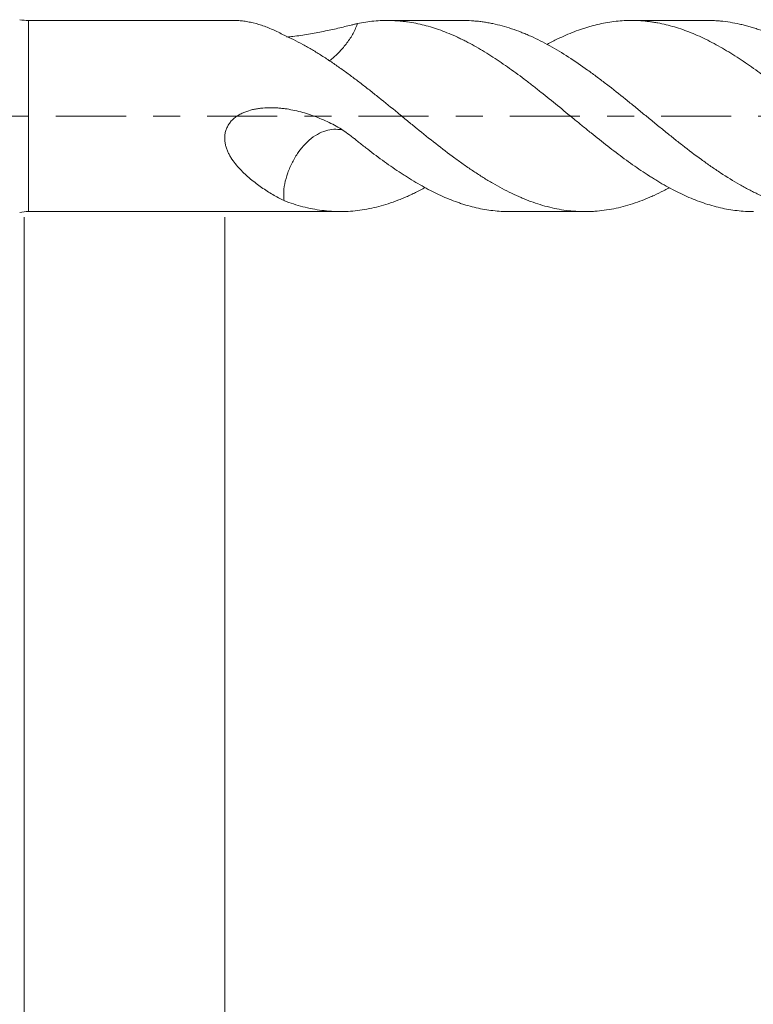
# Model space of a CAD drawing. Units: millimetres. Extents: x -42 to 60, y -67 to 35.
# Drawn here: x 21 to 32, y -14 to 2 of the extents above; entities that cross this region are included whole.
import ezdxf

# ---------------------------------------------------------------- set-up
doc = ezdxf.new("R2010")
doc.units = ezdxf.units.MM
doc.linetypes.add('CENTER', pattern=[47.5, 22, -8.5, 8.5, -8.5])
for name, color, linetype in [('1', 4, 'Continuous'), ('2', 7, 'Continuous'), ('SK2', 7, 'Continuous'), ('SK4', 2, 'CENTER')]:
    doc.layers.add(name, color=color, linetype=linetype)
doc.styles.add('iso_b_vert', font='simplex.shx')
doc.dimstyles.get("Standard").update_dxf_attribs({"dimtxt": 0.18, "dimasz": 0.18, "dimexe": 0.18, "dimexo": 0.0625, "dimgap": 0.09, "dimtad": 1, "dimzin": 0, "dimdsep": 52, "dimtxsty": 'Standard', "dimcen": 0.09, "dimadec": 0, "dimazin": 0, "dimtfac": 1, "dimtdec": 4, "dimtofl": 0, "dimtmove": 0, "dimatfit": 3, "dimfxl": 1, "dimtolj": 1, "dimtzin": 0, "dimarcsym": 0})

# ---------------------------------------------------------------- blocks, each defined once
blk = doc.blocks.new('_U0')
at = {"layer": 'SK2', "lineweight": 13}
for p, q in [((-21, -1.5875), (-21, -53.51762)), ((42, -1.5875), (42, -53.51762)), ((-21, -51.51762), (42, -51.51762))]:
    blk.add_line(p, q, dxfattribs=at)
at = {"layer": 'SK2', "lineweight": 18}
for points in [[(-21, -51.51762), (-17.500002, -51.056837), (-17.499998, -51.978404)], [(42, -51.51762), (38.500002, -51.978404), (38.499998, -51.056837)]]:
    blk.add_solid(points, dxfattribs=at)
at = {"layer": 'SK2', "lineweight": 18, "insert": (7.138544, -50.632506), "char_height": 3, "attachment_point": 7, "line_spacing_factor": 1.084337, "style": 'iso_b_vert'}
blk.add_mtext('\\W0.7346;63.0', dxfattribs=at)
blk = doc.blocks.new('_U1')
at = {"layer": 'SK2', "lineweight": 13}
for p, q in [((21, -1.5875), (21, -45.51762)), ((42, -1.5875), (42, -45.51762)), ((42, -43.51762), (21, -43.51762))]:
    blk.add_line(p, q, dxfattribs=at)
at = {"layer": 'SK2', "lineweight": 18}
for points in [[(21, -43.51762), (24.499998, -43.056837), (24.500002, -43.978404)], [(42, -43.51762), (38.500002, -43.978404), (38.499998, -43.056837)]]:
    blk.add_solid(points, dxfattribs=at)
at = {"layer": 'SK2', "lineweight": 18, "insert": (28.513486, -42.632506), "char_height": 3, "attachment_point": 7, "line_spacing_factor": 1.084337, "style": 'iso_b_vert'}
blk.add_mtext('\\W0.6563;21.0', dxfattribs=at)
blk = doc.blocks.new('_U2')
at = {"layer": '2', "lineweight": 13}
for p, q in [((24.15, -1.5875), (24.15, -37.51762)), ((42, -1.5875), (42, -37.51762)), ((42, -35.51762), (24.15, -35.51762))]:
    blk.add_line(p, q, dxfattribs=at)
at = {"layer": '2', "lineweight": 18}
for points in [[(24.15, -35.51762), (27.649998, -35.056837), (27.650002, -35.978404)], [(42, -35.51762), (38.500002, -35.978404), (38.499998, -35.056837)]]:
    blk.add_solid(points, dxfattribs=at)
at = {"layer": '2', "lineweight": 18, "insert": (30.088486, -34.632506), "char_height": 3, "attachment_point": 7, "line_spacing_factor": 1.084337, "style": 'iso_b_vert'}
blk.add_mtext('\\W0.6662;17.9', dxfattribs=at)
blk = doc.blocks.new('_U3')
at = {"layer": 'SK2', "lineweight": 13}
for p, q in [((42, -1.5875), (42, -29.51762)), ((35, -3.08645), (35, -29.51762)), ((49.5, -27.51762), (27.5, -27.51762))]:
    blk.add_line(p, q, dxfattribs=at)
at = {"layer": 'SK2', "lineweight": 18}
for points in [[(35, -27.51762), (31.500002, -27.978404), (31.499998, -27.056837)], [(42, -27.51762), (45.499998, -27.056837), (45.500002, -27.978404)]]:
    blk.add_solid(points, dxfattribs=at)
at = {"layer": 'SK2', "lineweight": 18, "insert": (36.259458, -26.632506), "char_height": 3, "attachment_point": 7, "line_spacing_factor": 1.084337, "style": 'iso_b_vert'}
blk.add_mtext('\\W0.7121;7.0', dxfattribs=at)

msp = doc.modelspace()

# ---------------------------------------------------------------- linework, layer by layer
at = {"layer": '1', "lineweight": 13}
msp.add_line((21.07, -1.499), (21.07, 1.499), dxfattribs=at)
at = {"layer": '1', "lineweight": 18}
for p, q in [((24.33, 1.499), (21.07, 1.499)), ((27.885, 1.499), (26.703, 1.499)), ((31.725, 1.499), (30.532, 1.499)), ((21.07, -1.499), (25.965, -1.499)), ((28.617, -1.499), (29.805, -1.499))]:
    msp.add_line(p, q, dxfattribs=at)
for centre, start, end in [((21.07, 2.299), 260, 270), ((21.07, -2.299), 90, 100)]:
    msp.add_arc(centre, 0.8, start, end, dxfattribs=at)
for points, knots in [([(24.321, 1.499), (24.344, 1.499), (24.367, 1.498), (24.417, 1.493), (24.444, 1.49), (24.486, 1.484), (24.5, 1.481), (24.528, 1.476), (24.542, 1.473), (24.612, 1.458), (24.67, 1.442), (24.786, 1.404), (24.845, 1.381), (24.962, 1.329), (25.021, 1.3), (25.08, 1.267)], [0, 0, 0, 0, 0.102736, 0.102736, 0.214894, 0.214894, 0.270973, 0.270973, 0.327052, 0.327052, 0.551368, 0.551368, 0.775684, 0.775684, 1, 1, 1, 1]), ([(26.232, 1.45), (26.216, 1.446), (26.2, 1.443), (26.168, 1.435), (26.118, 1.423), (26.067, 1.411), (25.998, 1.394), (25.963, 1.385), (25.891, 1.368), (25.854, 1.36), (25.778, 1.344), (25.739, 1.336), (25.661, 1.32), (25.622, 1.312), (25.504, 1.29), (25.424, 1.276), (25.303, 1.259), (25.262, 1.253), (25.189, 1.245), (25.157, 1.242), (25.126, 1.239)], [0, 0, 0, 0, 0.051214, 0.051214, 0.102428, 0.204855, 0.204855, 0.307283, 0.307283, 0.40971, 0.40971, 0.512138, 0.512138, 0.614565, 0.614565, 0.81942, 0.81942, 0.921848, 0.921848, 1, 1, 1, 1]), ([(26.232, 1.45), (26.229, 1.44), (26.225, 1.43), (26.201, 1.364), (26.174, 1.309), (26.113, 1.206), (26.077, 1.157), (26.003, 1.065), (25.965, 1.021), (25.885, 0.94), (25.842, 0.903), (25.797, 0.868), (25.794, 0.865), (25.791, 0.863)], [0, 0, 0, 0, 0.041847, 0.041847, 0.277131, 0.277131, 0.512416, 0.512416, 0.7477, 0.7477, 0.982984, 0.982984, 1, 1, 1, 1]), ([(32.447, -1.499), (32.427, -1.499), (32.407, -1.499), (32.343, -1.497), (32.3, -1.494), (32.169, -1.483), (32.082, -1.471), (31.951, -1.445), (31.908, -1.435), (31.82, -1.412), (31.775, -1.399), (31.644, -1.358), (31.556, -1.326), (31.383, -1.253), (31.296, -1.213), (31.122, -1.123), (31.035, -1.075), (30.925, -1.009), (30.903, -0.996), (30.859, -0.968), (30.837, -0.955), (30.771, -0.912), (30.727, -0.884), (30.64, -0.825), (30.596, -0.795), (30.509, -0.733), (30.465, -0.702), (30.335, -0.606), (30.248, -0.54), (30.074, -0.405), (29.987, -0.335), (29.877, -0.247), (29.855, -0.229), (29.811, -0.193), (29.745, -0.139), (29.679, -0.086), (29.548, 0.022), (29.462, 0.093), (29.288, 0.235), (29.201, 0.305), (29.07, 0.409), (29.026, 0.443), (28.961, 0.494), (28.939, 0.511), (28.895, 0.545), (28.873, 0.562), (28.763, 0.645), (28.675, 0.709), (28.501, 0.831), (28.414, 0.89), (28.24, 1.001), (28.153, 1.053), (28.022, 1.126), (27.978, 1.149), (27.912, 1.183), (27.89, 1.194), (27.846, 1.215), (27.824, 1.226), (27.715, 1.277), (27.627, 1.313), (27.453, 1.376), (27.367, 1.403), (27.193, 1.447), (27.106, 1.464), (26.996, 1.48), (26.974, 1.483), (26.93, 1.487), (26.908, 1.49), (26.842, 1.495), (26.798, 1.497), (26.667, 1.5), (26.58, 1.497), (26.449, 1.485), (26.406, 1.48), (26.319, 1.467), (26.276, 1.459), (26.232, 1.45)], [0, 0, 0, 0, 0.009692, 0.009692, 0.030763, 0.030763, 0.072903, 0.072903, 0.093974, 0.093974, 0.115044, 0.115044, 0.157185, 0.157185, 0.199326, 0.199326, 0.241466, 0.241466, 0.252002, 0.252002, 0.262537, 0.262537, 0.283607, 0.283607, 0.304678, 0.304678, 0.325748, 0.325748, 0.367889, 0.367889, 0.410029, 0.410029, 0.420565, 0.420565, 0.4311, 0.45217, 0.45217, 0.494311, 0.494311, 0.536452, 0.536452, 0.557522, 0.557522, 0.568057, 0.568057, 0.578592, 0.578592, 0.620733, 0.620733, 0.662874, 0.662874, 0.705015, 0.705015, 0.726085, 0.726085, 0.73662, 0.73662, 0.747155, 0.747155, 0.789296, 0.789296, 0.831437, 0.831437, 0.873578, 0.873578, 0.884113, 0.884113, 0.894648, 0.894648, 0.915718, 0.915718, 0.957859, 0.957859, 0.97893, 0.97893, 1, 1, 1, 1]), ([(27.886, 1.499), (27.893, 1.499), (27.901, 1.499), (27.959, 1.498), (28.009, 1.496), (28.084, 1.49), (28.109, 1.488), (28.158, 1.483), (28.183, 1.479), (28.233, 1.472), (28.257, 1.468), (28.307, 1.46), (28.331, 1.455), (28.455, 1.429), (28.554, 1.402), (28.703, 1.353), (28.753, 1.335), (28.827, 1.305), (28.852, 1.295), (28.902, 1.274), (28.927, 1.263), (29.002, 1.23), (29.052, 1.206), (29.151, 1.156), (29.201, 1.13), (29.35, 1.048), (29.448, 0.988), (29.646, 0.86), (29.745, 0.792), (29.871, 0.703), (29.896, 0.684), (29.946, 0.648), (29.971, 0.629), (30.045, 0.573), (30.095, 0.536), (30.244, 0.421), (30.343, 0.343), (30.491, 0.224), (30.54, 0.184), (30.639, 0.103), (30.689, 0.062), (30.764, 0.001), (30.789, -0.02), (30.839, -0.061), (30.864, -0.081), (30.939, -0.142), (30.989, -0.183), (31.063, -0.243), (31.088, -0.263), (31.138, -0.303), (31.163, -0.323), (31.237, -0.382), (31.286, -0.421), (31.434, -0.536), (31.533, -0.611), (31.682, -0.719), (31.732, -0.755), (31.807, -0.807), (31.832, -0.824), (31.882, -0.858), (31.907, -0.875), (32.032, -0.957), (32.131, -1.018), (32.255, -1.088), (32.279, -1.102), (32.329, -1.129), (32.353, -1.142), (32.403, -1.168), (32.427, -1.181), (32.477, -1.205), (32.502, -1.217), (32.576, -1.252), (32.626, -1.274), (32.701, -1.305), (32.725, -1.315), (32.775, -1.334), (32.801, -1.343), (32.876, -1.369), (32.926, -1.386), (33.025, -1.415), (33.074, -1.428), (33.223, -1.462), (33.322, -1.478), (33.47, -1.493), (33.52, -1.496), (33.619, -1.499), (33.669, -1.499), (33.769, -1.496), (33.819, -1.493), (33.919, -1.483), (33.969, -1.476), (34.068, -1.46), (34.118, -1.45), (34.192, -1.433), (34.217, -1.427), (34.266, -1.414), (34.291, -1.407), (34.415, -1.37), (34.515, -1.335), (34.615, -1.294)], [0, 0, 0, 0, 0.003477, 0.003477, 0.025622, 0.025622, 0.036694, 0.036694, 0.047767, 0.047767, 0.058839, 0.058839, 0.069912, 0.069912, 0.114202, 0.114202, 0.136346, 0.136346, 0.147419, 0.147419, 0.158491, 0.158491, 0.180636, 0.180636, 0.202781, 0.202781, 0.247071, 0.247071, 0.291361, 0.291361, 0.302434, 0.302434, 0.313506, 0.313506, 0.335651, 0.335651, 0.379941, 0.379941, 0.402086, 0.402086, 0.424231, 0.424231, 0.435303, 0.435303, 0.446376, 0.446376, 0.468521, 0.468521, 0.479593, 0.479593, 0.490666, 0.490666, 0.512811, 0.512811, 0.557101, 0.557101, 0.579246, 0.579246, 0.590318, 0.590318, 0.601391, 0.601391, 0.645681, 0.645681, 0.656753, 0.656753, 0.667826, 0.667826, 0.678898, 0.678898, 0.689971, 0.689971, 0.712115, 0.712115, 0.723188, 0.723188, 0.73426, 0.73426, 0.756405, 0.756405, 0.77855, 0.77855, 0.82284, 0.82284, 0.844985, 0.844985, 0.86713, 0.86713, 0.889275, 0.889275, 0.91142, 0.91142, 0.933565, 0.933565, 0.944638, 0.944638, 0.95571, 0.95571, 1, 1, 1, 1]), ([(34.615, -0.922), (34.527, -0.865), (34.44, -0.805), (34.309, -0.712), (34.265, -0.68), (34.178, -0.616), (34.135, -0.583), (34.004, -0.484), (33.917, -0.415), (33.786, -0.31), (33.742, -0.275), (33.654, -0.204), (33.61, -0.168), (33.478, -0.061), (33.391, 0.011), (33.217, 0.154), (33.13, 0.225), (32.999, 0.33), (32.955, 0.365), (32.868, 0.434), (32.824, 0.468), (32.692, 0.57), (32.604, 0.636), (32.474, 0.731), (32.43, 0.762), (32.343, 0.822), (32.3, 0.852), (32.169, 0.938), (32.082, 0.993), (31.951, 1.07), (31.908, 1.095), (31.82, 1.143), (31.775, 1.166), (31.644, 1.232), (31.556, 1.271), (31.383, 1.341), (31.296, 1.372), (31.122, 1.423), (31.035, 1.444), (30.925, 1.465), (30.903, 1.468), (30.859, 1.475), (30.837, 1.478), (30.771, 1.487), (30.727, 1.491), (30.64, 1.497), (30.596, 1.498), (30.509, 1.499), (30.465, 1.498), (30.335, 1.492), (30.248, 1.483), (30.074, 1.454), (29.987, 1.434), (29.877, 1.404), (29.855, 1.397), (29.811, 1.384), (29.745, 1.363), (29.679, 1.339), (29.548, 1.289), (29.462, 1.251), (29.32, 1.182), (29.265, 1.154), (29.211, 1.124)], [0, 0, 0, 0, 0.048477, 0.048477, 0.072715, 0.072715, 0.096953, 0.096953, 0.14543, 0.14543, 0.169668, 0.169668, 0.193906, 0.193906, 0.242383, 0.242383, 0.29086, 0.29086, 0.315098, 0.315098, 0.339336, 0.339336, 0.387813, 0.387813, 0.412051, 0.412051, 0.43629, 0.43629, 0.484766, 0.484766, 0.509005, 0.509005, 0.533243, 0.533243, 0.581719, 0.581719, 0.630196, 0.630196, 0.678673, 0.678673, 0.690792, 0.690792, 0.702911, 0.702911, 0.727149, 0.727149, 0.751388, 0.751388, 0.775626, 0.775626, 0.824103, 0.824103, 0.872579, 0.872579, 0.884698, 0.884698, 0.896818, 0.921056, 0.921056, 0.969532, 0.969532, 1, 1, 1, 1]), ([(31.725, 1.499), (31.744, 1.499), (31.763, 1.499), (31.807, 1.498), (31.832, 1.497), (31.882, 1.494), (31.907, 1.492), (32.032, 1.48), (32.131, 1.464), (32.255, 1.437), (32.279, 1.431), (32.329, 1.418), (32.353, 1.412), (32.403, 1.398), (32.427, 1.39), (32.477, 1.375), (32.502, 1.366), (32.576, 1.341), (32.626, 1.322), (32.701, 1.292), (32.725, 1.281), (32.775, 1.26), (32.801, 1.248), (32.876, 1.214), (32.926, 1.189), (33.025, 1.138), (33.074, 1.111), (33.223, 1.027), (33.322, 0.967), (33.47, 0.87), (33.52, 0.836), (33.619, 0.768), (33.669, 0.732), (33.769, 0.66), (33.819, 0.623), (33.919, 0.548), (33.969, 0.51), (34.068, 0.433), (34.118, 0.394), (34.192, 0.334), (34.217, 0.314), (34.266, 0.274), (34.291, 0.254), (34.415, 0.154), (34.515, 0.073), (34.615, -0.009)], [0, 0, 0, 0, 0.019608, 0.019608, 0.045408, 0.045408, 0.071208, 0.071208, 0.174407, 0.174407, 0.200207, 0.200207, 0.226006, 0.226006, 0.251806, 0.251806, 0.277606, 0.277606, 0.329205, 0.329205, 0.355005, 0.355005, 0.380805, 0.380805, 0.432405, 0.432405, 0.484004, 0.484004, 0.587203, 0.587203, 0.638803, 0.638803, 0.690403, 0.690403, 0.742002, 0.742002, 0.793602, 0.793602, 0.845201, 0.845201, 0.871001, 0.871001, 0.896801, 0.896801, 1, 1, 1, 1]), ([(25.079, 1.267), (25.129, 1.245), (25.179, 1.222), (25.278, 1.174), (25.327, 1.148), (25.426, 1.094), (25.476, 1.066), (25.575, 1.008), (25.624, 0.978), (25.723, 0.915), (25.773, 0.882), (25.848, 0.832), (25.873, 0.815), (25.922, 0.78), (25.947, 0.762), (26.023, 0.709), (26.073, 0.673), (26.172, 0.599), (26.222, 0.562), (26.321, 0.486), (26.37, 0.448), (26.469, 0.37), (26.518, 0.33), (26.666, 0.211), (26.766, 0.131), (26.891, 0.029), (26.916, 0.008), (26.966, -0.033), (26.991, -0.053), (27.041, -0.094), (27.066, -0.115), (27.115, -0.155), (27.14, -0.175), (27.264, -0.276), (27.363, -0.355), (27.561, -0.51), (27.66, -0.585), (27.809, -0.695), (27.859, -0.731), (27.959, -0.801), (28.009, -0.836), (28.084, -0.885), (28.109, -0.902), (28.158, -0.934), (28.183, -0.95), (28.233, -0.981), (28.257, -0.996), (28.307, -1.026), (28.331, -1.04), (28.455, -1.112), (28.554, -1.165), (28.703, -1.236), (28.753, -1.259), (28.827, -1.291), (28.852, -1.301), (28.902, -1.321), (28.927, -1.331), (29.002, -1.358), (29.052, -1.375), (29.151, -1.405), (29.201, -1.419), (29.35, -1.455), (29.448, -1.473), (29.646, -1.496), (29.745, -1.5), (29.871, -1.498), (29.896, -1.497), (29.946, -1.495), (29.971, -1.493), (30.045, -1.487), (30.095, -1.481), (30.244, -1.458), (30.343, -1.437), (30.491, -1.396), (30.54, -1.381), (30.639, -1.347), (30.689, -1.328), (30.764, -1.299), (30.789, -1.288), (30.839, -1.267), (30.864, -1.256), (30.939, -1.222), (30.989, -1.198), (31.063, -1.16), (31.088, -1.147), (31.118, -1.131), (31.123, -1.128), (31.128, -1.125)], [0, 0, 0, 0, 0.02463, 0.02463, 0.04926, 0.04926, 0.07389, 0.07389, 0.09852, 0.09852, 0.12315, 0.12315, 0.135465, 0.135465, 0.14778, 0.14778, 0.17241, 0.17241, 0.197039, 0.197039, 0.221669, 0.221669, 0.246299, 0.246299, 0.295559, 0.295559, 0.307874, 0.307874, 0.320189, 0.320189, 0.332504, 0.332504, 0.344819, 0.344819, 0.394079, 0.394079, 0.443339, 0.443339, 0.467969, 0.467969, 0.492599, 0.492599, 0.504914, 0.504914, 0.517229, 0.517229, 0.529544, 0.529544, 0.541859, 0.541859, 0.591118, 0.591118, 0.615748, 0.615748, 0.628063, 0.628063, 0.640378, 0.640378, 0.665008, 0.665008, 0.689638, 0.689638, 0.738898, 0.738898, 0.788158, 0.788158, 0.800473, 0.800473, 0.812788, 0.812788, 0.837418, 0.837418, 0.886678, 0.886678, 0.911308, 0.911308, 0.935938, 0.935938, 0.948253, 0.948253, 0.960568, 0.960568, 0.985197, 0.985197, 0.997512, 0.997512, 1, 1, 1, 1]), ([(26.232, -0.395), (26.216, -0.382), (26.2, -0.368), (26.168, -0.342), (26.118, -0.303), (26.067, -0.266), (25.998, -0.219), (25.963, -0.196), (25.891, -0.154), (25.854, -0.134), (25.778, -0.096), (25.739, -0.078), (25.661, -0.045), (25.622, -0.029), (25.504, 0.017), (25.424, 0.043), (25.303, 0.076), (25.262, 0.085), (25.179, 0.102), (25.138, 0.109), (25.075, 0.118), (25.054, 0.12), (25.011, 0.124), (24.99, 0.126), (24.926, 0.13), (24.883, 0.131), (24.798, 0.13), (24.756, 0.127), (24.692, 0.119), (24.671, 0.116), (24.629, 0.109), (24.608, 0.105), (24.546, 0.09), (24.505, 0.078), (24.456, 0.058), (24.446, 0.054), (24.427, 0.045), (24.417, 0.041), (24.388, 0.026), (24.369, 0.016), (24.333, -0.007), (24.316, -0.02), (24.291, -0.04), (24.283, -0.047), (24.268, -0.062), (24.245, -0.085), (24.226, -0.11), (24.208, -0.137), (24.203, -0.146), (24.193, -0.164), (24.188, -0.174), (24.175, -0.203), (24.168, -0.223), (24.16, -0.254), (24.158, -0.264), (24.154, -0.285), (24.153, -0.295), (24.15, -0.327), (24.15, -0.348), (24.152, -0.389), (24.154, -0.409), (24.161, -0.45), (24.165, -0.47), (24.177, -0.509), (24.191, -0.547), (24.208, -0.582), (24.226, -0.618), (24.236, -0.635), (24.268, -0.685), (24.291, -0.717), (24.339, -0.777), (24.365, -0.806), (24.417, -0.861), (24.444, -0.888), (24.486, -0.927), (24.5, -0.939), (24.528, -0.964), (24.542, -0.976), (24.612, -1.035), (24.67, -1.079), (24.786, -1.16), (24.845, -1.198), (24.962, -1.267), (25.021, -1.298), (25.08, -1.327)], [0, 0, 0, 0, 0.015625, 0.015625, 0.03125, 0.0625, 0.0625, 0.09375, 0.09375, 0.125, 0.125, 0.15625, 0.15625, 0.1875, 0.1875, 0.25, 0.25, 0.28125, 0.28125, 0.3125, 0.3125, 0.328125, 0.328125, 0.34375, 0.34375, 0.375, 0.375, 0.40625, 0.40625, 0.421875, 0.421875, 0.4375, 0.4375, 0.46875, 0.46875, 0.476562, 0.476562, 0.484375, 0.484375, 0.5, 0.5, 0.515625, 0.515625, 0.523437, 0.523437, 0.53125, 0.546875, 0.546875, 0.554687, 0.554687, 0.5625, 0.5625, 0.578125, 0.578125, 0.585937, 0.585937, 0.59375, 0.59375, 0.609375, 0.609375, 0.625, 0.625, 0.640625, 0.640625, 0.65625, 0.671875, 0.671875, 0.6875, 0.6875, 0.71875, 0.71875, 0.75, 0.75, 0.78125, 0.78125, 0.796875, 0.796875, 0.8125, 0.8125, 0.875, 0.875, 0.9375, 0.9375, 1, 1, 1, 1]), ([(25.978, -0.216), (25.961, -0.212), (25.943, -0.21), (25.885, -0.206), (25.842, -0.208), (25.758, -0.224), (25.715, -0.236), (25.627, -0.274), (25.583, -0.298), (25.455, -0.388), (25.373, -0.472), (25.27, -0.619), (25.239, -0.672), (25.184, -0.78), (25.16, -0.836), (25.119, -0.95), (25.102, -1.006), (25.081, -1.12), (25.076, -1.176), (25.075, -1.263), (25.077, -1.295), (25.08, -1.327)], [0, 0, 0, 0, 0.045006, 0.045006, 0.144287, 0.144287, 0.243568, 0.243568, 0.34285, 0.34285, 0.541413, 0.541413, 0.640694, 0.640694, 0.739976, 0.739976, 0.839257, 0.839257, 0.938538, 0.938538, 1, 1, 1, 1]), ([(28.617, -1.499), (28.608, -1.499), (28.598, -1.499), (28.501, -1.498), (28.414, -1.491), (28.24, -1.469), (28.153, -1.453), (28.022, -1.421), (27.978, -1.409), (27.912, -1.389), (27.89, -1.382), (27.846, -1.368), (27.824, -1.36), (27.715, -1.321), (27.627, -1.286), (27.453, -1.207), (27.367, -1.163), (27.193, -1.068), (27.106, -1.016), (26.996, -0.947), (26.974, -0.933), (26.93, -0.905), (26.908, -0.89), (26.842, -0.847), (26.798, -0.817), (26.667, -0.725), (26.58, -0.662), (26.449, -0.564), (26.406, -0.531), (26.319, -0.463), (26.276, -0.429), (26.232, -0.395)], [0, 0, 0, 0, 0.012346, 0.012346, 0.122085, 0.122085, 0.231824, 0.231824, 0.286694, 0.286694, 0.314129, 0.314129, 0.341564, 0.341564, 0.451303, 0.451303, 0.561042, 0.561042, 0.670782, 0.670782, 0.698217, 0.698217, 0.725652, 0.725652, 0.780521, 0.780521, 0.890261, 0.890261, 0.94513, 0.94513, 1, 1, 1, 1]), ([(25.079, -1.327), (25.129, -1.346), (25.179, -1.363), (25.278, -1.395), (25.327, -1.41), (25.426, -1.435), (25.476, -1.446), (25.575, -1.465), (25.624, -1.474), (25.723, -1.486), (25.773, -1.491), (25.848, -1.496), (25.873, -1.497), (25.922, -1.499), (25.947, -1.499), (26.023, -1.499), (26.073, -1.497), (26.172, -1.49), (26.222, -1.485), (26.321, -1.472), (26.37, -1.463), (26.469, -1.443), (26.518, -1.432), (26.666, -1.393), (26.766, -1.36), (26.891, -1.312), (26.916, -1.302), (26.966, -1.281), (26.991, -1.271), (27.041, -1.249), (27.066, -1.237), (27.115, -1.214), (27.14, -1.202), (27.208, -1.168), (27.251, -1.146), (27.293, -1.123)], [0, 0, 0, 0, 0.067277, 0.067277, 0.134553, 0.134553, 0.20183, 0.20183, 0.269107, 0.269107, 0.336383, 0.336383, 0.370022, 0.370022, 0.40366, 0.40366, 0.470937, 0.470937, 0.538213, 0.538213, 0.60549, 0.60549, 0.672766, 0.672766, 0.80732, 0.80732, 0.840958, 0.840958, 0.874596, 0.874596, 0.908235, 0.908235, 0.941873, 0.941873, 1, 1, 1, 1])]:
    msp.add_open_spline(points, degree=3, knots=knots, dxfattribs=at)
at = {"layer": 'SK4', "lineweight": 18, "ltscale": 0.05}
msp.add_line((-26, 0), (47, 0), dxfattribs=at)

# ---------------------------------------------------------------- dimensions: what is measured, and where the dimension line sits
at = {"layer": '2', "lineweight": 18}
dim = msp.add_linear_dim(base=(24.15, -35.518), p1=(42, 0), p2=(24.15, 0), dimstyle='Standard', override={"dimtxt": 3, "dimasz": 3.5, "dimexe": 2, "dimexo": 1.5875, "dimgap": 1.5, "dimtad": 1, "dimtih": 1, "dimtoh": 0, "dimdec": 2, "dimlfac": 1, "dimzin": 8, "dimdsep": 46, "dimlunit": 2, "dimpost": '', "dimtxsty": 'iso_b_vert', "dimsah": 1, "dimse1": 0, "dimse2": 0, "dimsd1": 0, "dimsd2": 0, "dimclrd": 2, "dimclre": 2, "dimclrt": 2, "dimtol": 0, "dimtm": -0.1, "dimtfac": 1.166667, "dimtdec": 3, "dimtofl": 1, "dimtmove": 0, "dimtzin": 8, "dimlwd": 13, "dimlwe": 13}, dxfattribs=at)
dim.commit()
dim.dimension.update_dxf_attribs({"geometry": '_U2', "text_midpoint": (33.075, -35.518)})
at = {"layer": 'SK2', "lineweight": 18}
for base, p1, p2, picture, middle in [((42, -51.518), (-21, 0), (42, 0), '_U0', (10.5, -51.518)), ((21, -43.518), (42, 0), (21, 0), '_U1', (31.5, -43.518)), ((35, -27.518), (42, 0), (35, -1.499), '_U3', (38.5, -27.518))]:
    dim = msp.add_linear_dim(base=base, p1=p1, p2=p2, dimstyle='Standard', override={"dimtxt": 3, "dimasz": 3.5, "dimexe": 2, "dimexo": 1.5875, "dimgap": 1.5, "dimtad": 1, "dimtih": 1, "dimtoh": 0, "dimdec": 2, "dimlfac": 1, "dimzin": 8, "dimdsep": 46, "dimlunit": 2, "dimpost": '', "dimtxsty": 'iso_b_vert', "dimsah": 1, "dimse1": 0, "dimse2": 0, "dimsd1": 0, "dimsd2": 0, "dimclrd": 2, "dimclre": 2, "dimclrt": 2, "dimtol": 0, "dimtm": -0.1, "dimtfac": 1.166667, "dimtdec": 3, "dimtofl": 1, "dimtmove": 0, "dimtzin": 8, "dimlwd": 13, "dimlwe": 13}, dxfattribs=at)
    dim.commit()
    dim.dimension.update_dxf_attribs({"geometry": picture, "text_midpoint": middle})

doc.saveas('drawing.dxf')
